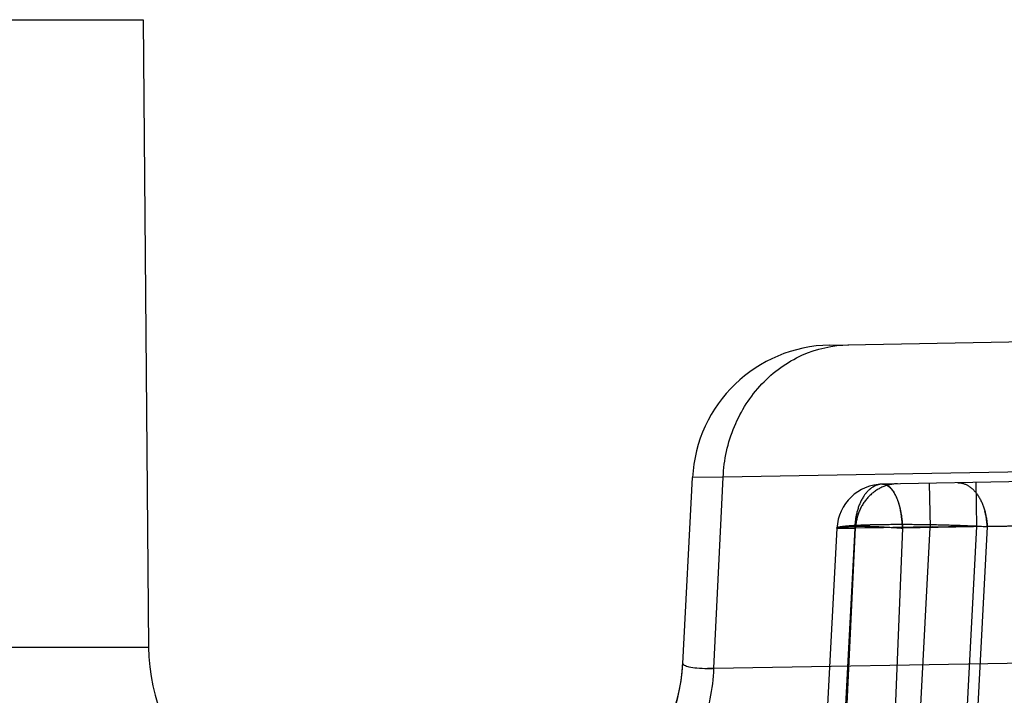
# Model space of a CAD drawing. Units: inches. Extents: x 0 to 17, y 0 to 11.
# Drawn here: x 11.5 to 11.6, y 7.3 to 7.4 of the extents above; entities that cross this region are included whole.
import ezdxf
from ezdxf.enums import TextEntityAlignment as Align

# ---------------------------------------------------------------- set-up
doc = ezdxf.new("R2010")
doc.units = ezdxf.units.IN
doc.header["$LTSCALE"] = 0.935
doc.header["$MEASUREMENT"] = 0
doc.linetypes.add('HIDDEN', pattern=[0.2, 0.1, -0.1])
doc.layers.get('0').update_dxf_attribs({"linetype": 'CONTINUOUS'})
doc.layers.add('02___PRT_ALL_AXES', color=7, linetype='CONTINUOUS')
doc.layers.add('DEFAULT_2', color=8, linetype='HIDDEN')
doc.styles.get("Standard").update_dxf_attribs({"font": 'bluprnt.ttf'})
doc.dimstyles.new('DIMSTYLE_1', dxfattribs={"dimtxt": 0.125, "dimasz": 0.1875, "dimexe": 0.125, "dimexo": 0.0625, "dimgap": 0.0625, "dimtad": 0, "dimtih": 1, "dimtoh": 1, "dimlfac": 6.666666666699999, "dimzin": 4, "dimdsep": 46, "dimtxsty": 'Standard', "dimblk": 'CLOSED', "dimblk1": 'CLOSED', "dimblk2": 'CLOSED', "dimcen": 0.09, "dimadec": 3, "dimazin": 1, "dimtfac": 1, "dimtdec": 3, "dimtofl": 0, "dimtmove": 0, "dimatfit": 3, "dimldrblk": 'CLOSED', "dimfxl": 0, "dimtolj": 1, "dimtzin": 4, "dimarcsym": 0})

# ---------------------------------------------------------------- blocks, each defined once
blk = doc.blocks.new('_CLOSED')
at = {"color": 0, "linetype": 'ByBlock'}
for p, q in [((0, 0), (-1, 0.1666666667)), ((-1, 0.1666666667), (-1, -0.1666666667)), ((-1, -0.1666666667), (0, 0)), ((-1, 0), (0, 0))]:
    blk.add_line(p, q, dxfattribs=at)
blk = doc.blocks.new('*D14')
at = {"color": 7, "linetype": 'Continuous'}
for p, q in [((14.3065936539, 9.4243253647), (15.1582250368, 9.4243253647)), ((15.0332250368, 9.4243253647), (15.0332250368, 8.5210018103)), ((15.0332250368, 7.1463886784), (15.0332250368, 8.0835016479)), ((11.5943416961, 7.1463886784), (15.1582250368, 7.1463886784))]:
    blk.add_line(p, q, dxfattribs=at)
at = {"color": 7, "linetype": 'Continuous', "xscale": 0.1875, "yscale": 0.1875, "zscale": 0.1875}
for p, rotation in [((15.0332250368, 9.4243253647), 90), ((15.0332250368, 7.1463886784), 270)]:
    blk.add_blockref('_CLOSED', p, dxfattribs=dict(at, rotation=rotation))
at = {"color": 7, "linetype": 'Continuous'}
for s, p, p2 in [('15.19', (14.6832250368, 8.3335018103), (15.1832250368, 8.3335018103)), ('[', (14.6832250368, 8.1460018103), (14.7832250368, 8.1460018103)), (']', (15.2832250368, 8.1460018103), (15.3832250368, 8.1460018103)), ('385,7', (14.7832250368, 8.1460018103), (15.2832250368, 8.1460018103))]:
    blk.add_text(s, height=0.125, dxfattribs=at).set_placement(p, p2, align=Align.FIT)
blk = doc.blocks.new('*D18')
at = {"color": 7, "linetype": 'Continuous'}
for p, q in [((14.2956100745, 7.4918652478), (14.2956100745, 6.561025829199999)), ((11.4670994399, 7.2362136784), (11.4670994399, 6.561025829199999)), ((11.4670994399, 6.686025829199999), (12.5688547572, 6.686025829199999)), ((14.2956100745, 6.686025829199999), (13.1938547572, 6.686025829199999))]:
    blk.add_line(p, q, dxfattribs=at)
at = {"color": 7, "linetype": 'Continuous', "xscale": 0.1875, "yscale": 0.1875, "zscale": 0.1875, "rotation": 180}
blk.add_blockref('_CLOSED', (11.4670994399, 6.686025829199999), dxfattribs=at)
at = {"color": 7, "linetype": 'Continuous', "xscale": 0.1875, "yscale": 0.1875, "zscale": 0.1875}
blk.add_blockref('_CLOSED', (14.2956100745, 6.686025829199999), dxfattribs=at)
at = {"color": 7, "linetype": 'Continuous'}
for s, p, p2 in [('18.86', (12.6313547572, 6.623525829199999), (13.1313547572, 6.623525829199999)), ('[', (12.6313547572, 6.436025829199999), (12.7313547572, 6.436025829199999)), (']', (13.0313547572, 6.436025829199999), (13.1313547572, 6.436025829199999)), ('479', (12.7313547572, 6.436025829199999), (13.0313547572, 6.436025829199999))]:
    blk.add_text(s, height=0.125, dxfattribs=at).set_placement(p, p2, align=Align.FIT)

msp = doc.modelspace()

# ---------------------------------------------------------------- linework, layer by layer
at = {"color": 7, "linetype": 'Continuous'}
for p, q in [((11.4673157434, 7.4117569732), (11.4678442156, 7.351200055900001)), ((11.5336087706, 7.3803477732), (12.8265538351, 7.4029162132)), ((11.5194222722, 7.3496085116), (11.5203628793, 7.3675563647))]:
    msp.add_line(p, q, dxfattribs=at)
at = {"color": 9, "linetype": 'Continuous'}
for p, q in [((11.7032938235, 7.370729961), (11.5233206939, 7.367588518400001)), ((11.5233206939, 7.367588518300001), (11.5203628793, 7.3675563647)), ((11.5224342116, 7.349147246599999), (11.5233206939, 7.367588518400001)), ((11.5224342116, 7.349147246599999), (11.702282815, 7.3522577155)), ((11.1849546641, 7.351200055900001), (11.4678442156, 7.351200055900001))]:
    msp.add_line(p, q, dxfattribs=at)
at = {"color": 7, "linetype": 'Continuous'}
for centre, radius, start, end in [((11.533844378, 7.3668498293), 0.0135, 91, 177), ((11.4865935017, 7.3513636784), 0.01875, 180.5000000006, 269.9999999859), ((11.5014525816, 7.3506581961), 0.0180000008, 270.9999995291, 356.9999932496)]:
    msp.add_arc(centre, radius, start, end, dxfattribs=at)
at = {"color": 9, "linetype": 'Continuous'}
for centre, radius, start, end in [((11.5014517797, 7.350553569700001), 0.0179955999, 274.5580960914, 356.9896202708), ((11.5219306611, 7.3679876861), 0.0188471675, 269.6479309752, 271.5309859182)]:
    msp.add_arc(centre, radius, start, end, dxfattribs=at)
for points, knots in [([(11.5233206939, 7.367588518400001), (11.5233963299, 7.3692585237), (11.5241161218, 7.372562336000001), (11.5263802268, 7.3761015878), (11.5288221713, 7.3782332733), (11.5315462888, 7.379814261), (11.5339050511, 7.3803529448), (11.5354508539, 7.380379926900001)], [0, 0, 0, 0, 0.2595729925, 0.5131441349, 0.6374138477, 0.7599415954000001, 1, 1, 1, 1]), ([(11.5194222722, 7.3496085116), (11.5194208802, 7.349581664600001), (11.5194657116, 7.3495140804), (11.5196610447, 7.3493961117), (11.5201072425, 7.3492664363), (11.5208599996, 7.349164729), (11.5214647452, 7.3491431546), (11.5218148505, 7.349140874400001)], [0, 0, 0, 0, 0.0322616509, 0.08654063810000001, 0.2759985835, 0.5798397168, 1, 1, 1, 1]), ([(11.5090000558, 7.3323904324), (11.5108089697, 7.3327557664), (11.5143642294, 7.334190674099999), (11.5186778736, 7.3380610901), (11.5215563978, 7.3432395826), (11.5223444213, 7.34716581), (11.5224342116, 7.349147246599999)], [0, 0, 0, 0, 0.2405298257, 0.4874874197, 0.7414793022, 1, 1, 1, 1])]:
    msp.add_open_spline(points, degree=3, knots=knots, dxfattribs=at)
at = {"layer": '02___PRT_ALL_AXES', "color": 9, "linetype": 'Continuous'}
msp.add_line((11.1854831363, 7.4117569732), (11.4673157434, 7.4117569732), dxfattribs=at)
at = {"layer": 'DEFAULT_2', "color": 8, "linetype": 'HIDDEN'}
for p, q in [((11.7675203799, 7.3709286591), (11.538717413, 7.3669348884)), ((11.5432153606, 7.367013400399999), (11.5432938964, 7.3627495976)), ((11.5477133081, 7.3670919124), (11.5477918439, 7.362828109600001)), ((11.7435022737, 7.366292476), (11.5360329597, 7.3626710856)), ((11.7196658237, 7.3659032233), (11.5361049476, 7.3626960624)), ((11.5404724859, 7.3640765576), (11.5406436168, 7.3626710856)), ((11.6266218175, 7.3642040919), (11.5432938964, 7.3627495976)), ((11.5343021159, 7.3626710856), (11.5331914551, 7.3414784141)), ((11.5477918439, 7.362828109600001), (11.5343021159, 7.3626710856)), ((11.5432938964, 7.3627495976), (11.5343021159, 7.3626710856)), ((11.5361049476, 7.3626960624), (11.5343021159, 7.3626710856)), ((11.5343021159, 7.3626710856), (11.5360329597, 7.3626710856)), ((11.5360329597, 7.3626710856), (11.5349222989, 7.3414784141)), ((11.5350882188, 7.341545279299999), (11.5361049476, 7.3626960624)), ((11.540643706, 7.3626711685), (11.539771362, 7.3414784141)), ((11.5687175609, 7.3632453658), (11.540643706, 7.3626711685)), ((11.5421791209, 7.3414784141), (11.5432938964, 7.3627495976)), ((11.5477918439, 7.362828109600001), (11.5466729538, 7.3414784141)), ((11.5488224045, 7.362797869900001), (11.5477050991, 7.3414784141)), ((11.5756701955, 7.3632664998), (11.5488224045, 7.362797869900001)), ((11.5224342116, 7.349147246599999), (11.5218148499, 7.349140788))]:
    msp.add_line(p, q, dxfattribs=at)
for centre, radius, start, end in [((11.5387959488, 7.3624355738), 0.0045, 91, 177), ((11.5429729504, 7.362532654), 0.0069413711, 166.7424569833, 178.8572753917), ((11.5409946323, 7.362463046799999), 0.0048956412, 159.7807354817, 168.4988585731), ((11.5418408047, 7.3625044235), 0.0069877641, 2.4068048583, 14.7325089032), ((11.5409254507, 7.3624743287), 0.0048256, 168.4663429147, 177.366362887)]:
    msp.add_arc(centre, radius, start, end, dxfattribs=at)
for points, knots in [([(11.538717413, 7.3669348884), (11.5383627069, 7.366928697000001), (11.5375886393, 7.3666438066), (11.5367378643, 7.3656519874), (11.5361858496, 7.3642723765), (11.5360446983, 7.3632214183), (11.5360329597, 7.3626710856)], [0, 0, 0, 0, 0.1946084555, 0.424552742, 0.6980389565, 1, 1, 1, 1]), ([(11.5401483343, 7.3669598653), (11.5396336048, 7.366950880599999), (11.5385844551, 7.3667097627), (11.5372650252, 7.3657581588), (11.5363728287, 7.3643528063), (11.5361301322, 7.363252124700001), (11.5361049476, 7.3626960624)], [0, 0, 0, 0, 0.2401152289, 0.4862457254, 0.7403771648999999, 1, 1, 1, 1]), ([(11.538717413, 7.3669348884), (11.5384835682, 7.366930806699999), (11.5379917984, 7.366812248), (11.5375808498, 7.3665264812), (11.537392432, 7.366352002)], [0, 0, 0, 0, 0.4766488944, 1, 1, 1, 1]), ([(11.538717413, 7.3669348884), (11.5393130771, 7.366945285800001), (11.5399274062, 7.3660294725), (11.5402785213, 7.3650515144), (11.5405355003, 7.3640317054), (11.540623606, 7.363225646599999), (11.5406436168, 7.3626710856)], [0, 0, 0, 0, 0.3643148797, 0.5045709845, 0.6606551807, 1, 1, 1, 1]), ([(11.538717413, 7.3669348884), (11.5388221201, 7.366936716100001), (11.5390325772, 7.3669086596), (11.5393177328, 7.3667458385), (11.5395633059, 7.3664869445), (11.5398967337, 7.3660011167), (11.5402686329, 7.3652009723), (11.5404171875, 7.3644733068), (11.5404724859, 7.3640765576)], [0, 0, 0, 0, 0.0875727091, 0.1730451933, 0.2692447721, 0.3835783991, 0.6650187524, 1, 1, 1, 1]), ([(11.5459808795, 7.3670616727), (11.546341451, 7.3670679665), (11.5471388498, 7.3668016213), (11.5480318576, 7.3658142458), (11.5486293143, 7.3644237364), (11.5487982987, 7.3633571335), (11.5488224045, 7.362797869900001)], [0, 0, 0, 0, 0.1943185119, 0.4244983195000001, 0.6983688122, 1, 1, 1, 1]), ([(11.5488224045, 7.362797869900001), (11.5481008139, 7.3628400084), (11.5465708393, 7.362910891), (11.5442077114, 7.3629815827), (11.5417741834, 7.3630190376), (11.5397872544, 7.363020426), (11.5383037242, 7.3630010061), (11.5373223185, 7.362977802000001), (11.5364566341, 7.3629458981), (11.5357241375, 7.3629065414), (11.535137023, 7.3628600267), (11.5347103075, 7.3628102215), (11.5344517238, 7.3627589588), (11.5343347341, 7.3627151136), (11.5343028142, 7.3626845424), (11.5343021159, 7.3626710856)], [0, 0, 0, 0, 0.1489033403, 0.3154938248, 0.4870141528, 0.6502603605, 0.7247892742, 0.7926452564, 0.8524927123999999, 0.9032141034000001, 0.9438192823, 0.9736136789000001, 0.9921258967000001, 0.9972241279, 1, 1, 1, 1]), ([(11.5343021159, 7.3626710856), (11.5343031095, 7.362690043400001), (11.534358064, 7.3627301436), (11.5344638994, 7.362758887999999), (11.534639884, 7.3627932454), (11.5349932722, 7.3628320502), (11.5355772414, 7.3628619591), (11.5364153379, 7.3628723671), (11.5374004675, 7.3628578964), (11.5388273891, 7.3628059797), (11.5399184417, 7.3627353276), (11.5406436168, 7.3626710856)], [0, 0, 0, 0, 0.008926803, 0.0266614776, 0.05428510650000001, 0.0917630025, 0.1945083212, 0.3285581391, 0.4860896371, 0.6576629075, 1, 1, 1, 1])]:
    msp.add_open_spline(points, degree=3, knots=knots, dxfattribs=at)

# ---------------------------------------------------------------- dimensions: what is measured, and where the dimension line sits
at = {"color": 7, "linetype": 'Continuous'}
dim = msp.add_linear_dim(base=(15.0332250368, 9.4243253647), p1=(11.5318416961, 7.1463886784), p2=(14.2440936539, 9.4243253647), angle=90, text='<>\\P[]', dimstyle='DIMSTYLE_1', dxfattribs=at)
dim.commit()
dim.dimension.update_dxf_attribs({"geometry": '*D14', "text_midpoint": (15.0332250368, 8.3022518103), "dimtype": 160})
dim = msp.add_linear_dim(base=(14.2956100745, 6.686025829199999), p1=(11.4670994399, 7.2987136784), p2=(14.2956100745, 7.5543652478), text='<>\\P[]', dimstyle='DIMSTYLE_1', dxfattribs=at)
dim.commit()
dim.dimension.update_dxf_attribs({"geometry": '*D18', "text_midpoint": (12.8813547572, 6.592275829199999), "dimtype": 160})

doc.saveas('drawing.dxf')
